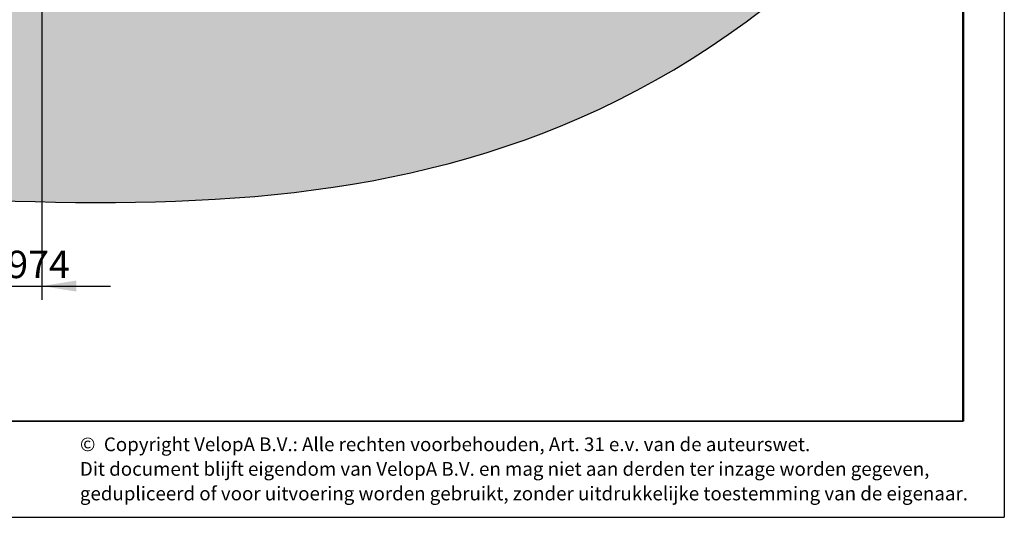
# Model space of a CAD drawing. Units: millimetres. Extents: x 1 to 203, y 1 to 174.
# Drawn here: x 131 to 203, y 1 to 37 of the extents above; entities that cross this region are included whole.
import ezdxf

# ---------------------------------------------------------------- set-up
doc = ezdxf.new("R2010")
doc.units = ezdxf.units.MM
doc.layers.add('-FORMAT-', color=7, linetype='Continuous')
doc.layers.add('-TEXT_FORMAT-', color=7, linetype='Continuous')
doc.styles.add('SLDTEXTSTYLE0', font='TXT', dxfattribs={"width": 0.7})
doc.styles.add('SLDTEXTSTYLE1', font='TXT', dxfattribs={"width": 0.638186})
doc.dimstyles.new('SLDDIMSTYLE4', dxfattribs={"dimtxt": 2, "dimasz": 2.5, "dimexe": 0, "dimexo": 0.0625, "dimgap": 0.5, "dimtad": 1, "dimdec": 6, "dimlfac": 60, "dimrnd": 1e-09, "dimzin": 12, "dimdsep": 46, "dimtxsty": 'SLDTEXTSTYLE0', "dimsah": 1, "dimcen": 0.09, "dimadec": 0, "dimazin": 3, "dimtfac": 1, "dimtdec": 1, "dimtmove": 0, "dimatfit": 0, "dimfxl": 0, "dimfrac": 2, "dimtolj": 1, "dimtzin": 12, "dimarcsym": 0})

# ---------------------------------------------------------------- blocks, each defined once
blk = doc.blocks.new('SW_NOTE_0_1')
at = {"layer": '-TEXT_FORMAT-', "color": 0, "char_height": 1, "attachment_point": 1, "style": 'SLDTEXTSTYLE1'}
for s, insert in [('©  Copyright VelopA B.V.: Alle rechten voorbehouden, Art. 31 e.v. van de auteurswet.', (0, 1.289)), ('Dit document blijft eigendom van VelopA B.V. en mag niet aan derden ter inzage worden gegeven,', (0, -0.503)), ('gedupliceerd of voor uitvoering worden gebruikt, zonder uitdrukkelijke toestemming van de eigenaar.', (0, -2.295))]:
    blk.add_mtext(s, dxfattribs=dict(at, insert=insert))
blk = doc.blocks.new('_D_8')
at = {"layer": '-FORMAT-'}
for p, q in [((117.962, 47.243), (117.962, 16.583)), ((132.529, 47.243), (132.529, 16.583)), ((117.962, 17.583), (112.962, 17.583)), ((117.962, 17.583), (132.529, 17.583)), ((132.529, 17.583), (137.529, 17.583))]:
    blk.add_line(p, q, dxfattribs=at)
for points in [[(117.962, 17.583), (115.462, 17.983), (115.462, 17.183)], [(132.529, 17.583), (135.029, 17.183), (135.029, 17.983)]]:
    blk.add_solid(points, dxfattribs=at)
at = {"layer": '-FORMAT-', "insert": (118.791, 20.161), "char_height": 2, "attachment_point": 1, "style": 'SLDTEXTSTYLE0'}
blk.add_mtext('849/874/974', dxfattribs=at)

msp = doc.modelspace()

# ---------------------------------------------------------------- hatches: boundary and pattern name
at = {"layer": '-FORMAT-'}
h = msp.add_hatch(dxfattribs=at)
h.set_pattern_fill('AR-SAND', color=256, scale=0.005555556, style=0)
edge = h.paths.add_edge_path(flags=0)
edge.add_line((185.14257989, 37.82580172), (11.53141215, 37.82580172))
edge.add_spline(control_points=[(11.53141215, 37.82580172), (35.74101204, 15.07933375), (96.45183875, 34.50594416), (157.38365468, 16.375929), (185.14257989, 37.82580172)], knot_values=[0, 0, 0, 0, 0.4735353372, 1, 1, 1, 1], weights=[1, 1, 1, 1, 1], degree=3, periodic=0)

# ---------------------------------------------------------------- linework, layer by layer
for p in [(202.63433861, 174.36677959), (0.6173099, 0.73273989)]:
    msp.add_line(p, (202.63433861, 0.73273989), dxfattribs=at)
at = {"layer": '-FORMAT-', "lineweight": 50}
msp.add_line((199.63433861, 7.73273989), (199.63433861, 171.36677959), dxfattribs=at)
at = {"layer": '-FORMAT-', "lineweight": 35}
msp.add_line((199.63433861, 7.73273989), (3.6173099, 7.73273989), dxfattribs=at)
at = {"layer": '-FORMAT-'}
msp.add_open_spline([(11.53141215, 37.82580172), (35.74101204, 15.07933375), (96.45183875, 34.50594416), (157.38365468, 16.375929), (185.14257989, 37.82580172)], degree=3, knots=[0, 0, 0, 0, 0.4735353372, 1, 1, 1, 1], dxfattribs=at)

# ---------------------------------------------------------------- block references
at = {"layer": '-TEXT_FORMAT-'}
msp.add_blockref('SW_NOTE_0_1', (135.29859081, 5.26378362), dxfattribs=at)

# ---------------------------------------------------------------- dimensions: what is measured, and where the dimension line sits
at = {"layer": '-FORMAT-'}
dim = msp.add_linear_dim(base=(132.5289114716, 17.5830161695), p1=(117.9622448049, 48.2429539424), p2=(132.5289114716, 48.2429539424), dimstyle='SLDDIMSTYLE4', dxfattribs=at)
dim.commit()
dim.dimension.update_dxf_attribs({"geometry": '_D_8', "text_midpoint": (125.2455781382, 17.5830161695), "dimtype": 160})

doc.saveas('drawing.dxf')
